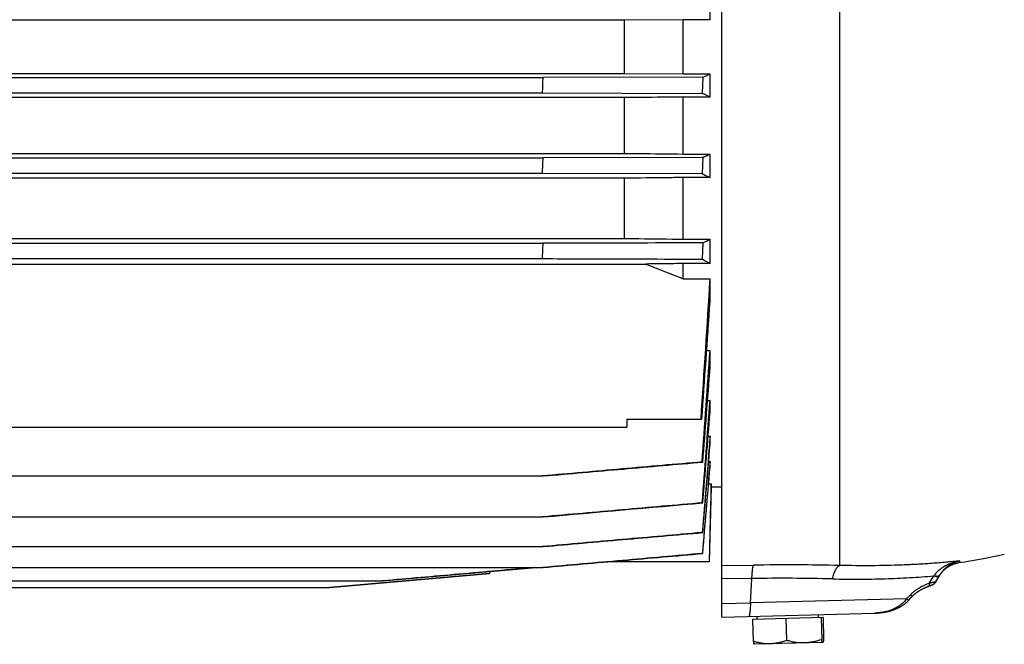
# Model space of a CAD drawing. Units: millimetres. Extents: x -2552 to 1357, y -737 to 1000.
# Drawn here: x -1563 to -1377, y -98 to 21 of the extents above; entities that cross this region are included whole.
import ezdxf

# ---------------------------------------------------------------- set-up
doc = ezdxf.new("R2010")
doc.units = ezdxf.units.MM
doc.header["$LTSCALE"] = 19.36
doc.layers.get('0').update_dxf_attribs({"linetype": 'CONTINUOUS'})

msp = doc.modelspace()

# ---------------------------------------------------------------- linework, layer by layer
at = {"color": 7, "linetype": 'CONTINUOUS'}
for p, q in [((-1430.03, -92.41), (-1430.03, 236.51)), ((-1432.24, 20.64), (-1432.24, 24.94)), ((-1448.52, 20.53), (-1677.44, 20.53)), ((-1437.32, 20.64), (-1448.52, 20.53)), ((-1448.52, 20.53), (-1448.52, 10.48)), ((-1432.24, 20.64), (-1437.32, 20.64)), ((-1437.32, 10.37), (-1437.32, 20.64)), ((-1677.44, 10.48), (-1448.52, 10.48)), ((-1662.1, 9.68), (-1463.86, 9.68)), ((-1433.63, 9.77), (-1463.86, 9.68)), ((-1448.52, 10.48), (-1437.32, 10.37)), ((-1437.32, 10.37), (-1432.24, 10.37)), ((-1433.63, 9.77), (-1433.73, 6.69)), ((-1432.24, 6.01), (-1432.24, 10.37)), ((-1448.52, 5.89), (-1677.44, 5.89)), ((-1661.99, 6.78), (-1463.96, 6.78)), ((-1463.96, 6.78), (-1433.73, 6.69)), ((-1448.52, 5.89), (-1448.52, -4.65)), ((-1432.24, 6.01), (-1437.32, 6.01)), ((-1437.32, -4.78), (-1437.32, 6.01)), ((-1677.44, -4.65), (-1448.52, -4.65)), ((-1662.11, -5.5), (-1463.86, -5.5)), ((-1433.62, -5.41), (-1463.86, -5.5)), ((-1437.32, -4.78), (-1432.24, -4.78)), ((-1433.62, -5.41), (-1433.75, -8.49)), ((-1432.24, -9.23), (-1432.24, -4.78)), ((-1661.97, -8.4), (-1463.98, -8.4)), ((-1463.98, -8.4), (-1433.75, -8.49)), ((-1432.24, -9.23), (-1437.32, -9.23)), ((-1437.32, -20.89), (-1437.32, -9.23)), ((-1448.52, -9.36), (-1677.44, -9.36)), ((-1448.52, -9.36), (-1448.52, -20.76)), ((-1677.44, -20.76), (-1448.52, -20.76)), ((-1662.11, -21.67), (-1463.85, -21.67)), ((-1437.32, -20.89), (-1432.24, -20.89)), ((-1433.61, -21.58), (-1433.77, -24.66)), ((-1432.24, -25.5), (-1432.24, -20.89)), ((-1681.52, -25.59), (-1444.44, -25.59)), ((-1661.96, -24.57), (-1464, -24.57)), ((-1432.24, -25.5), (-1437.32, -25.5)), ((-1437.32, -28.37), (-1437.32, -25.5)), ((-1437.32, -28.37), (-1432.24, -28.37)), ((-1432.24, -32.64), (-1432.24, -28.37)), ((-1432.88, -41.94), (-1432.24, -41.94)), ((-1432.24, -44.98), (-1432.24, -41.94)), ((-1432.72, -51.39), (-1432.24, -51.39)), ((-1432.24, -53.63), (-1432.24, -51.39)), ((-1447.98, -54.94), (-1433.8, -54.94)), ((-1447.98, -54.94), (-1447.98, -56.44)), ((-1677.98, -56.44), (-1447.98, -56.44)), ((-1432.6, -58.17), (-1432.24, -58.17)), ((-1432.24, -59.78), (-1432.24, -58.17)), ((-1433.75, -63.04), (-1433.62, -63.06)), ((-1432.5, -62.93), (-1432.24, -62.93)), ((-1432.24, -64.03), (-1432.24, -62.93)), ((-1662.1, -65.7), (-1463.85, -65.7)), ((-1432.51, -67.2), (-1432.06, -67.2)), ((-1432.05, -67.8), (-1432.42, -81.95)), ((-1432.06, -67.8), (-1432.06, -67.2)), ((-1430.03, -67.8), (-1432.06, -67.8)), ((-1433.73, -70.78), (-1433.63, -70.8)), ((-1662.09, -73.44), (-1463.86, -73.44)), ((-1433.64, -76.42), (-1433.72, -76.4)), ((-1662.08, -79.06), (-1463.87, -79.06)), ((-1451.71, -81.95), (-1453.77, -82.13)), ((-1432.42, -81.95), (-1451.71, -81.95)), ((-1433.65, -80.37), (-1433.7, -80.36)), ((-1662.08, -83.01), (-1463.88, -83.01)), ((-1494.23, -85.55), (-1465.21, -83.01)), ((-1473.99, -83.78), (-1474.02, -84.15)), ((-1473.98, -83.78), (-1474.01, -84.15)), ((-1465.21, -83.01), (-1473.98, -83.78)), ((-1631.73, -85.55), (-1494.23, -85.55)), ((-1474.02, -84.15), (-1504.25, -86.79)), ((-1504.24, -86.79), (-1474.01, -84.15)), ((-1474.01, -84.15), (-1474.02, -84.15)), ((-1389.52, -85.78), (-1389.5, -85.76)), ((-1389.51, -85.77), (-1389.5, -85.75)), ((-1389.5, -85.76), (-1389.49, -85.74)), ((-1389.49, -85.74), (-1389.48, -85.73)), ((-1389.48, -85.73), (-1389.47, -85.72)), ((-1389.47, -85.72), (-1389.46, -85.71)), ((-1389.46, -85.69), (-1389.45, -85.68)), ((-1389.46, -85.71), (-1389.45, -85.69)), ((-1389.45, -85.68), (-1389.44, -85.67)), ((-1389.44, -85.67), (-1389.43, -85.65)), ((-1389.43, -85.66), (-1389.42, -85.64)), ((-1389.42, -85.63), (-1388.76, -84.49)), ((-1389.42, -85.64), (-1389.42, -85.63)), ((-1388.84, -84.64), (-1388.81, -84.58)), ((-1388.81, -84.58), (-1388.77, -84.52)), ((-1621.7, -86.79), (-1504.25, -86.79)), ((-1392.97, -87.64), (-1392.93, -87.6)), ((-1392.93, -87.6), (-1392.88, -87.57)), ((-1392.88, -87.57), (-1392.83, -87.54)), ((-1392.83, -87.54), (-1392.78, -87.5)), ((-1392.78, -87.51), (-1392.73, -87.47)), ((-1392.73, -87.47), (-1392.67, -87.44)), ((-1392.68, -87.44), (-1392.62, -87.41)), ((-1392.63, -87.41), (-1392.57, -87.37)), ((-1392.57, -87.38), (-1392.51, -87.34)), ((-1392.52, -87.34), (-1392.46, -87.31)), ((-1392.46, -87.31), (-1392.4, -87.27)), ((-1392.41, -87.28), (-1392.35, -87.24)), ((-1392.35, -87.25), (-1392.29, -87.21)), ((-1392.29, -87.21), (-1392.23, -87.18)), ((-1392.24, -87.18), (-1392.17, -87.15)), ((-1392.18, -87.15), (-1392.11, -87.11)), ((-1392.12, -87.12), (-1392.05, -87.08)), ((-1392.06, -87.09), (-1391.99, -87.05)), ((-1392, -87.05), (-1391.92, -87.02)), ((-1391.93, -87.02), (-1391.86, -86.99)), ((-1391.87, -86.99), (-1391.8, -86.96)), ((-1391.8, -86.96), (-1391.73, -86.92)), ((-1391.74, -86.93), (-1391.67, -86.89)), ((-1391.67, -86.9), (-1391.6, -86.86)), ((-1391.61, -86.87), (-1391.53, -86.84)), ((-1391.54, -86.84), (-1391.47, -86.81)), ((-1391.47, -86.81), (-1391.4, -86.78)), ((-1391.41, -86.78), (-1391.34, -86.75)), ((-1391.34, -86.75), (-1391.27, -86.73)), ((-1391.28, -86.73), (-1391.21, -86.7)), ((-1391.21, -86.7), (-1391.15, -86.68)), ((-1391.09, -86.66), (-1391.03, -86.63)), ((-1391.03, -86.63), (-1390.93, -86.6)), ((-1390.97, -86.61), (-1390.97, -86.61)), ((-1390.95, -86.61), (-1390.91, -86.59)), ((-1390.91, -86.59), (-1390.87, -86.58)), ((-1390.87, -86.58), (-1390.83, -86.56)), ((-1390.84, -86.57), (-1390.8, -86.55)), ((-1390.8, -86.55), (-1390.76, -86.54)), ((-1390.78, -86.54), (-1390.73, -86.52)), ((-1390.73, -86.52), (-1390.68, -86.51)), ((-1390.69, -86.51), (-1390.64, -86.49)), ((-1390.65, -86.49), (-1390.6, -86.47)), ((-1390.61, -86.48), (-1390.57, -86.46)), ((-1390.57, -86.46), (-1390.53, -86.45)), ((-1390.54, -86.45), (-1390.49, -86.43)), ((-1390.5, -86.43), (-1390.46, -86.41)), ((-1390.46, -86.42), (-1390.42, -86.4)), ((-1390.43, -86.4), (-1390.38, -86.38)), ((-1390.39, -86.39), (-1390.35, -86.37)), ((-1390.36, -86.37), (-1390.32, -86.35)), ((-1390.33, -86.36), (-1390.29, -86.34)), ((-1390.3, -86.34), (-1390.26, -86.33)), ((-1390.27, -86.33), (-1390.24, -86.32)), ((-1390.24, -86.32), (-1390.21, -86.31)), ((-1390.22, -86.31), (-1390.2, -86.3)), ((-1390.2, -86.3), (-1390.18, -86.29)), ((-1390.18, -86.29), (-1390.16, -86.28)), ((-1390.16, -86.28), (-1390.14, -86.27)), ((-1390.14, -86.27), (-1390.12, -86.26)), ((-1390.12, -86.26), (-1390.1, -86.25)), ((-1390.11, -86.25), (-1390.09, -86.24)), ((-1390.09, -86.25), (-1390.07, -86.24)), ((-1390.08, -86.24), (-1390.06, -86.23)), ((-1390.06, -86.23), (-1390.04, -86.22)), ((-1390.06, -86.23), (-1390.06, -86.23)), ((-1390.05, -86.22), (-1390.03, -86.22)), ((-1390.04, -86.22), (-1390.02, -86.21)), ((-1390.03, -86.21), (-1390.01, -86.21)), ((-1390.02, -86.21), (-1390, -86.2)), ((-1390.01, -86.2), (-1390, -86.2)), ((-1390, -86.2), (-1389.99, -86.19)), ((-1389.99, -86.19), (-1389.98, -86.19)), ((-1389.98, -86.18), (-1389.97, -86.18)), ((-1389.98, -86.19), (-1389.97, -86.18)), ((-1389.97, -86.18), (-1389.96, -86.17)), ((-1389.96, -86.18), (-1389.95, -86.17)), ((-1389.95, -86.17), (-1389.94, -86.16)), ((-1389.95, -86.17), (-1389.94, -86.16)), ((-1389.94, -86.16), (-1389.93, -86.16)), ((-1389.93, -86.16), (-1389.92, -86.15)), ((-1389.92, -86.15), (-1389.91, -86.14)), ((-1389.91, -86.15), (-1389.9, -86.14)), ((-1389.9, -86.14), (-1389.89, -86.13)), ((-1389.9, -86.14), (-1389.9, -86.14)), ((-1389.89, -86.13), (-1389.88, -86.12)), ((-1389.89, -86.13), (-1389.88, -86.13)), ((-1389.88, -86.12), (-1389.87, -86.12)), ((-1389.87, -86.11), (-1389.86, -86.11)), ((-1389.87, -86.12), (-1389.86, -86.11)), ((-1389.86, -86.11), (-1389.85, -86.1)), ((-1389.85, -86.11), (-1389.84, -86.1)), ((-1389.84, -86.1), (-1389.84, -86.09)), ((-1389.8, -86.07), (-1389.79, -86.06)), ((-1389.79, -86.06), (-1389.78, -86.05)), ((-1389.78, -86.05), (-1389.77, -86.04)), ((-1389.78, -86.05), (-1389.78, -86.05)), ((-1389.77, -86.04), (-1389.76, -86.03)), ((-1389.76, -86.04), (-1389.75, -86.03)), ((-1389.75, -86.03), (-1389.74, -86.02)), ((-1389.74, -86.01), (-1389.72, -86)), ((-1389.74, -86.02), (-1389.73, -86.01)), ((-1389.73, -86.01), (-1389.72, -86)), ((-1389.72, -86), (-1389.71, -85.99)), ((-1389.71, -85.99), (-1389.7, -85.98)), ((-1389.7, -85.98), (-1389.69, -85.97)), ((-1389.69, -85.98), (-1389.68, -85.97)), ((-1389.68, -85.96), (-1389.66, -85.95)), ((-1389.68, -85.97), (-1389.67, -85.96)), ((-1389.67, -85.95), (-1389.65, -85.94)), ((-1389.66, -85.94), (-1389.65, -85.93)), ((-1389.65, -85.93), (-1389.64, -85.92)), ((-1389.64, -85.93), (-1389.63, -85.91)), ((-1389.63, -85.92), (-1389.62, -85.9)), ((-1389.62, -85.9), (-1389.61, -85.89)), ((-1389.62, -85.91), (-1389.62, -85.9)), ((-1389.61, -85.89), (-1389.6, -85.88)), ((-1389.6, -85.88), (-1389.59, -85.87)), ((-1389.59, -85.87), (-1389.58, -85.86)), ((-1389.58, -85.85), (-1389.56, -85.84)), ((-1389.58, -85.86), (-1389.57, -85.85)), ((-1389.57, -85.84), (-1389.55, -85.83)), ((-1389.56, -85.83), (-1389.55, -85.82)), ((-1389.55, -85.82), (-1389.54, -85.81)), ((-1389.54, -85.81), (-1389.53, -85.8)), ((-1389.53, -85.8), (-1389.52, -85.79)), ((-1389.52, -85.79), (-1389.51, -85.78)), ((-1394.63, -89.22), (-1394.17, -88.7)), ((-1394.56, -89.14), (-1394.41, -88.97)), ((-1394.33, -88.88), (-1393.94, -88.45)), ((-1393.94, -88.45), (-1393.92, -88.44)), ((-1393.92, -88.44), (-1393.9, -88.41)), ((-1393.9, -88.41), (-1393.88, -88.39)), ((-1393.88, -88.39), (-1393.85, -88.36)), ((-1393.85, -88.36), (-1393.83, -88.33)), ((-1393.83, -88.33), (-1393.8, -88.31)), ((-1393.8, -88.31), (-1393.77, -88.28)), ((-1393.77, -88.28), (-1393.75, -88.26)), ((-1393.75, -88.26), (-1393.72, -88.23)), ((-1393.72, -88.23), (-1393.69, -88.2)), ((-1393.35, -87.91), (-1393.31, -87.88)), ((-1393.31, -87.88), (-1393.27, -87.85)), ((-1393.27, -87.85), (-1393.23, -87.82)), ((-1393.23, -87.82), (-1393.19, -87.79)), ((-1393.19, -87.79), (-1393.15, -87.76)), ((-1393.15, -87.76), (-1393.11, -87.73)), ((-1393.11, -87.73), (-1393.06, -87.7)), ((-1393.07, -87.7), (-1393.02, -87.67)), ((-1393.02, -87.67), (-1392.97, -87.63)), ((-1398.72, -91.37), (-1398.6, -91.35)), ((-1397.82, -91.13), (-1397.71, -91.1)), ((-1397.61, -91.07), (-1397.51, -91.03)), ((-1396.84, -90.76), (-1396.75, -90.72)), ((-1396.75, -90.72), (-1396.66, -90.68)), ((-1396.66, -90.68), (-1396.58, -90.64)), ((-1430.03, -92.41), (-1401.02, -91.65)), ((-1410.85, -92.51), (-1424.19, -92.86)), ((-1424.19, -92.86), (-1424.08, -96.97)), ((-1423.32, -92.83), (-1423.33, -92.23)), ((-1417.87, -92.69), (-1417.76, -96.81)), ((-1411.72, -92.53), (-1411.74, -91.93)), ((-1411.2, -92.52), (-1411.1, -96.63)), ((-1410.85, -92.51), (-1410.74, -96.62)), ((-1398.83, -91.4), (-1398.72, -91.37)), ((-1423.89, -97.55), (-1423.9, -97.55)), ((-1410.9, -97.21), (-1423.89, -97.55))]:
    msp.add_line(p, q, dxfattribs=at)
at = {"color": 9, "linetype": 'CONTINUOUS'}
for p, q in [((-1407.72, 49.82), (-1407.72, -82.63)), ((-1384.96, -81.77), (-1385.15, -82.1)), ((-1430.03, -82.67), (-1424.01, -82.58)), ((-1424.32, -85.1), (-1430.03, -85.19)), ((-1424.6, -89.68), (-1424.32, -85.1)), ((-1390.69, -85.95), (-1389.89, -84.59)), ((-1395.02, -88.96), (-1424.6, -89.68)), ((-1430.03, -89.82), (-1424.6, -89.68))]:
    msp.add_line(p, q, dxfattribs=at)
at = {"color": 7, "linetype": 'CONTINUOUS'}
for points in [[(-1388.77, -84.52), (-1388.74, -84.46), (-1388.7, -84.4), (-1388.66, -84.34), (-1388.62, -84.29), (-1388.58, -84.23), (-1388.54, -84.17), (-1388.5, -84.11), (-1388.45, -84.06), (-1388.41, -84), (-1388.37, -83.95), (-1388.32, -83.89), (-1388.27, -83.84), (-1388.23, -83.79), (-1388.18, -83.73), (-1388.13, -83.68), (-1388.08, -83.63), (-1388.03, -83.58), (-1387.98, -83.53), (-1387.93, -83.48), (-1387.88, -83.43), (-1387.83, -83.38), (-1387.78, -83.34), (-1387.72, -83.29), (-1387.67, -83.24), (-1387.62, -83.2), (-1387.56, -83.16), (-1387.51, -83.11), (-1387.45, -83.07), (-1387.39, -83.03), (-1387.34, -82.99), (-1387.28, -82.95), (-1387.22, -82.91), (-1387.16, -82.87), (-1387.1, -82.83), (-1387.04, -82.8), (-1386.98, -82.76), (-1386.92, -82.73), (-1386.86, -82.69), (-1386.8, -82.66), (-1386.74, -82.62), (-1386.67, -82.59), (-1386.61, -82.56), (-1386.55, -82.53), (-1386.48, -82.5), (-1386.42, -82.47), (-1386.35, -82.45), (-1386.29, -82.42), (-1386.22, -82.39), (-1386.16, -82.37), (-1386.09, -82.34), (-1386.02, -82.32), (-1385.96, -82.3), (-1385.89, -82.28), (-1385.82, -82.25), (-1385.75, -82.23), (-1385.68, -82.22), (-1385.62, -82.2), (-1385.55, -82.18), (-1385.48, -82.17), (-1385.41, -82.15), (-1385.34, -82.14), (-1385.27, -82.12), (-1385.2, -82.11), (-1385.15, -82.1)], [(-1391.15, -86.68), (-1391.09, -86.66), (-1391.03, -86.63)], [(-1389.84, -86.09), (-1389.83, -86.09), (-1389.82, -86.08), (-1389.81, -86.08), (-1389.81, -86.07), (-1389.8, -86.07)], [(-1389.83, -86.09), (-1389.82, -86.08), (-1389.81, -86.08)], [(-1396.25, -90.47), (-1396.17, -90.42), (-1396.09, -90.38), (-1396.02, -90.33), (-1395.94, -90.29), (-1395.87, -90.24), (-1395.8, -90.19), (-1395.72, -90.15), (-1395.65, -90.1), (-1395.59, -90.05), (-1395.52, -90), (-1395.45, -89.96), (-1395.39, -89.91), (-1395.33, -89.86), (-1395.27, -89.81), (-1395.21, -89.76), (-1395.15, -89.71), (-1395.09, -89.66), (-1395.03, -89.61), (-1394.98, -89.56), (-1394.92, -89.51), (-1394.87, -89.46), (-1394.82, -89.41), (-1394.77, -89.36), (-1394.72, -89.31), (-1394.67, -89.26), (-1394.63, -89.22)], [(-1393.69, -88.2), (-1393.66, -88.17), (-1393.63, -88.15), (-1393.6, -88.12), (-1393.56, -88.09)], [(-1393.66, -88.17), (-1393.63, -88.15), (-1393.6, -88.12), (-1393.56, -88.09), (-1393.53, -88.06)], [(-1393.53, -88.06), (-1393.5, -88.03), (-1393.46, -88), (-1393.43, -87.97), (-1393.39, -87.94), (-1393.35, -87.91)], [(-1398.72, -91.37), (-1398.6, -91.35), (-1398.48, -91.32)], [(-1398.48, -91.32), (-1398.37, -91.29), (-1398.26, -91.26), (-1398.14, -91.23), (-1398.04, -91.2), (-1397.93, -91.17), (-1397.82, -91.13)], [(-1398.48, -91.32), (-1398.37, -91.29), (-1398.26, -91.26), (-1398.14, -91.23), (-1398.03, -91.2), (-1397.93, -91.17)], [(-1397.82, -91.13), (-1397.71, -91.1), (-1397.61, -91.07), (-1397.51, -91.03), (-1397.41, -90.99), (-1397.31, -90.96), (-1397.21, -90.92), (-1397.12, -90.88), (-1397.02, -90.84), (-1396.93, -90.8), (-1396.84, -90.76)], [(-1397.41, -90.99), (-1397.31, -90.96), (-1397.21, -90.92), (-1397.12, -90.88), (-1397.02, -90.84), (-1396.93, -90.8)], [(-1396.58, -90.64), (-1396.49, -90.6), (-1396.41, -90.55), (-1396.33, -90.51), (-1396.25, -90.47)], [(-1396.58, -90.64), (-1396.49, -90.6), (-1396.41, -90.55), (-1396.33, -90.51)], [(-1396.25, -90.47), (-1396.17, -90.42), (-1396.09, -90.38), (-1396.02, -90.33), (-1395.94, -90.29)], [(-1395.87, -90.24), (-1395.8, -90.19), (-1395.72, -90.15), (-1395.66, -90.1)], [(-1395.59, -90.05), (-1395.52, -90), (-1395.45, -89.96), (-1395.39, -89.91), (-1395.33, -89.86)], [(-1401.02, -91.65), (-1400.89, -91.65), (-1400.75, -91.64), (-1400.62, -91.63), (-1400.48, -91.62), (-1400.35, -91.61), (-1400.22, -91.6), (-1400.08, -91.59), (-1399.95, -91.58), (-1399.82, -91.56), (-1399.7, -91.55), (-1399.57, -91.53), (-1399.44, -91.51)], [(-1401.02, -91.65), (-1400.89, -91.65), (-1400.75, -91.64), (-1400.62, -91.63), (-1400.48, -91.62), (-1400.35, -91.61)], [(-1400.22, -91.6), (-1400.08, -91.59), (-1399.95, -91.58), (-1399.82, -91.56), (-1399.7, -91.55), (-1399.57, -91.53)], [(-1399.44, -91.51), (-1399.32, -91.49), (-1399.2, -91.47), (-1399.07, -91.45), (-1398.95, -91.42), (-1398.83, -91.4)], [(-1399.44, -91.51), (-1399.32, -91.49), (-1399.2, -91.47), (-1399.07, -91.45), (-1398.95, -91.42)]]:
    msp.add_lwpolyline(points, dxfattribs=at)
for centre, radius, start, end in [((-2186.69, 33.43), 723.21, 357.88807, 358.11773), ((-1517.05, 204.43), 211.78, 293.197, 293.6054), ((-1488.85, -116.93), 135.35, 65.2761, 65.9704), ((-2202.69, 25.13), 739.47, 357.40143, 357.62611), ((-1480.16, 97.95), 113.35, 294.2418, 295.0075), ((-2264.5, 18.94), 801.68, 356.88859, 357.09592), ((-1459.86, 32.53), 60.14, 295.8803, 297.34), ((-905.85, 1346.22), 1473.75, 248.5646, 248.86149), ((-5177.11, 199.59), 3751.8, 356.10995, 356.5166), ((-6162.13, 287.12), 4740.68, 355.8623, 356.13244), ((-6579.63, 316.22), 5159.83, 355.7848, 356.01969), ((-8411.96, 477.69), 6999.27, 355.569028, 355.717427), ((-8988.36, 521.18), 7577.78, 355.519676, 355.666678), ((-1413.22, 95.7), 180, 278.9708, 281.7609)]:
    msp.add_arc(centre, radius, start, end, dxfattribs=at)
at = {"color": 9, "linetype": 'CONTINUOUS'}
for centre, radius, start, end in [((-1417.38, -541.37), 458.84, 88.7936, 90.828), ((-1418.52, -475.16), 390.1, 88.6087, 90.8517), ((-1404.86, -73.02), 18.92, 322.298, 322.529), ((-1539.69, 44.87), 197.08, 317.2298, 317.5303)]:
    msp.add_arc(centre, radius, start, end, dxfattribs=at)
at = {"color": 7, "linetype": 'CONTINUOUS'}
for points, knots in [([(-1437.32, 6.01), (-1438.25, 6), (-1441.99, 5.96), (-1445.72, 5.92), (-1448.52, 5.89)], [0, 0, 0, 0, 0.250062, 1, 1, 1, 1]), ([(-1448.52, -4.65), (-1447.58, -4.66), (-1443.85, -4.7), (-1440.12, -4.74), (-1437.32, -4.78)], [0, 0, 0, 0, 0.24993, 1, 1, 1, 1]), ([(-1437.32, -9.23), (-1438.25, -9.24), (-1441.99, -9.28), (-1445.72, -9.32), (-1448.52, -9.36)], [0, 0, 0, 0, 0.250127, 1, 1, 1, 1]), ([(-1433.75, -8.49), (-1433.62, -8.55), (-1433.12, -8.79), (-1432.61, -9.04), (-1432.24, -9.23)], [0, 0, 0, 0, 0.254201, 1, 1, 1, 1]), ([(-1433.61, -21.58), (-1436.13, -21.59), (-1446.21, -21.62), (-1456.29, -21.65), (-1463.85, -21.67)], [0, 0, 0, 0, 0.250007, 1, 1, 1, 1]), ([(-1448.52, -20.76), (-1447.58, -20.77), (-1443.85, -20.81), (-1440.12, -20.86), (-1437.32, -20.89)], [0, 0, 0, 0, 0.249841, 1, 1, 1, 1]), ([(-1464, -24.57), (-1461.48, -24.58), (-1451.4, -24.61), (-1441.33, -24.64), (-1433.77, -24.66)], [0, 0, 0, 0, 0.249993, 1, 1, 1, 1]), ([(-1437.32, -25.5), (-1437.91, -25.51), (-1440.29, -25.54), (-1442.66, -25.57), (-1444.44, -25.59)], [0, 0, 0, 0, 0.250188, 1, 1, 1, 1]), ([(-1433.77, -24.66), (-1433.51, -24.8), (-1433, -25.07), (-1432.49, -25.36), (-1432.24, -25.5)], [0, 0, 0, 0, 0.509776, 1, 1, 1, 1]), ([(-1433.75, -63.04), (-1436.27, -63.26), (-1441.31, -63.7), (-1448.87, -64.37), (-1456.43, -65.03), (-1461.46, -65.48), (-1463.98, -65.7)], [0, 0, 0, 0, 0.25, 0.5, 0.75, 1, 1, 1, 1]), ([(-1463.85, -65.7), (-1458.81, -65.26), (-1448.73, -64.38), (-1438.66, -63.5), (-1433.62, -63.06)], [0, 0, 0, 0, 0.5, 1, 1, 1, 1]), ([(-1433.73, -70.78), (-1436.25, -71), (-1441.29, -71.44), (-1448.85, -72.1), (-1456.41, -72.77), (-1461.45, -73.21), (-1463.97, -73.44)], [0, 0, 0, 0, 0.25, 0.5, 0.75, 1, 1, 1, 1]), ([(-1433.72, -76.4), (-1436.24, -76.62), (-1441.28, -77.06), (-1448.84, -77.73), (-1456.39, -78.39), (-1461.43, -78.83), (-1463.95, -79.06)], [0, 0, 0, 0, 0.25, 0.5, 0.75, 1, 1, 1, 1]), ([(-1463.87, -79.06), (-1461.35, -78.84), (-1456.31, -78.39), (-1448.75, -77.73), (-1441.19, -77.07), (-1436.15, -76.63), (-1433.64, -76.42)], [0, 0, 0, 0, 0.25, 0.5, 0.75, 1, 1, 1, 1]), ([(-1433.7, -80.36), (-1436.22, -80.58), (-1441.26, -81.02), (-1448.82, -81.69), (-1456.38, -82.35), (-1461.42, -82.79), (-1463.94, -83.01)], [0, 0, 0, 0, 0.25, 0.5, 0.75, 1, 1, 1, 1]), ([(-1463.88, -83.01), (-1461.36, -82.79), (-1456.32, -82.35), (-1448.76, -81.69), (-1441.2, -81.03), (-1436.16, -80.59), (-1433.65, -80.37)], [0, 0, 0, 0, 0.25, 0.5, 0.75, 1, 1, 1, 1]), ([(-1465.32, -83.01), (-1467.73, -83.22), (-1472.56, -83.65), (-1479.79, -84.28), (-1487.03, -84.91), (-1491.85, -85.34), (-1494.26, -85.55)], [0, 0, 0, 0, 0.25, 0.5, 0.75, 1, 1, 1, 1]), ([(-1417.76, -96.81), (-1418.02, -96.9), (-1418.53, -97.08), (-1419.31, -97.28), (-1420.1, -97.42), (-1420.64, -97.46), (-1420.91, -97.47)], [0, 0, 0, 0, 0.251756, 0.50217, 0.751428, 1, 1, 1, 1]), ([(-1414.42, -97.3), (-1414.7, -97.31), (-1415.26, -97.3), (-1416.11, -97.2), (-1416.94, -97.04), (-1417.49, -96.89), (-1417.76, -96.81)], [0, 0, 0, 0, 0.249069, 0.498584, 0.748854, 1, 1, 1, 1]), ([(-1411.1, -96.63), (-1411.36, -96.73), (-1411.91, -96.9), (-1412.73, -97.11), (-1413.57, -97.25), (-1414.13, -97.29), (-1414.42, -97.3)], [0, 0, 0, 0, 0.251146, 0.501416, 0.750932, 1, 1, 1, 1]), ([(-1410.91, -97.21), (-1410.92, -97.21), (-1410.93, -97.2), (-1410.94, -97.18), (-1410.96, -97.16), (-1410.97, -97.14), (-1410.98, -97.1), (-1411, -97.05), (-1411.01, -97), (-1411.03, -96.94), (-1411.05, -96.86), (-1411.07, -96.75), (-1411.09, -96.67), (-1411.1, -96.63)], [0, 0, 0, 0, 0.043075, 0.072501, 0.108049, 0.149962, 0.198292, 0.313909, 0.380911, 0.453761, 0.616031, 0.798766, 1, 1, 1, 1]), ([(-1410.74, -96.62), (-1410.75, -96.7), (-1410.77, -96.81), (-1410.79, -96.94), (-1410.81, -97.02), (-1410.83, -97.09), (-1410.84, -97.14), (-1410.86, -97.17), (-1410.87, -97.18), (-1410.88, -97.2), (-1410.89, -97.2), (-1410.89, -97.21)], [0, 0, 0, 0, 0.373418, 0.532856, 0.671747, 0.788456, 0.881854, 0.919701, 0.951741, 0.978281, 1, 1, 1, 1]), ([(-1424.08, -96.97), (-1424.06, -97.05), (-1424.04, -97.15), (-1424.01, -97.29), (-1423.99, -97.37), (-1423.97, -97.43), (-1423.95, -97.48), (-1423.93, -97.51), (-1423.92, -97.53), (-1423.91, -97.54), (-1423.9, -97.54), (-1423.9, -97.55)], [0, 0, 0, 0, 0.37336, 0.532773, 0.671687, 0.788465, 0.881908, 0.919756, 0.951784, 0.978303, 1, 1, 1, 1]), ([(-1420.91, -97.47), (-1421.17, -97.48), (-1421.71, -97.47), (-1422.51, -97.37), (-1423.3, -97.2), (-1423.82, -97.06), (-1424.08, -96.97)], [0, 0, 0, 0, 0.248572, 0.49783, 0.748243, 1, 1, 1, 1]), ([(-1410.89, -97.21), (-1410.89, -97.21), (-1410.9, -97.21), (-1410.9, -97.21), (-1410.9, -97.21)], [0, 0, 0, 0, 0.267536, 1, 1, 1, 1])]:
    msp.add_open_spline(points, degree=3, knots=knots, dxfattribs=at)
for points in [[(-1433.63, -70.8), (-1433.16, -65.07), (-1432.7, -59.35), (-1432.24, -53.63)], [(-1432.24, -58.17), (-1432.73, -64.24), (-1433.22, -70.32), (-1433.72, -76.4)], [(-1433.64, -76.42), (-1433.17, -70.87), (-1432.7, -65.33), (-1432.24, -59.78)], [(-1432.24, -62.93), (-1432.73, -68.74), (-1433.21, -74.55), (-1433.7, -80.36)], [(-1433.65, -80.37), (-1433.18, -74.92), (-1432.71, -69.48), (-1432.24, -64.03)], [(-1432.06, -67.2), (-1432.18, -72.12), (-1432.31, -77.03), (-1432.43, -81.95)], [(-1463.86, -73.44), (-1453.78, -72.55), (-1443.7, -71.67), (-1433.63, -70.8)], [(-1410.9, -97.21), (-1410.91, -97.21), (-1410.91, -97.21), (-1410.91, -97.21)]]:
    msp.add_open_spline(points, degree=3, dxfattribs=at)
at = {"color": 9, "linetype": 'CONTINUOUS'}
for points, knots in [([(-1384.96, -81.77), (-1385.83, -81.86), (-1387.59, -82.04), (-1390.28, -82.26), (-1393.04, -82.43), (-1396.84, -82.6), (-1401.74, -82.71), (-1405.71, -82.67), (-1407.72, -82.63)], [0, 0, 0, 0, 0.115097, 0.233365, 0.354642, 0.478761, 0.734799, 1, 1, 1, 1]), ([(-1384.96, -81.77), (-1385.19, -81.81), (-1385.54, -81.88), (-1386, -82.01), (-1386.45, -82.16), (-1386.9, -82.33), (-1387.33, -82.53), (-1387.65, -82.69), (-1387.96, -82.87), (-1388.26, -83.07), (-1388.56, -83.27), (-1388.94, -83.57), (-1389.38, -83.97), (-1389.7, -84.34), (-1389.84, -84.53)], [0, 0, 0, 0, 0.124428, 0.186694, 0.248988, 0.373648, 0.43605, 0.498494, 0.560985, 0.623525, 0.686121, 0.748777, 0.874245, 1, 1, 1, 1]), ([(-1388.76, -84.49), (-1388.65, -84.31), (-1388.42, -83.95), (-1388.08, -83.54), (-1387.78, -83.25), (-1387.56, -83.04), (-1387.32, -82.85), (-1387, -82.62), (-1386.58, -82.36), (-1386.06, -82.1), (-1385.52, -81.9), (-1385.14, -81.81), (-1384.96, -81.77)], [0, 0, 0, 0, 0.134678, 0.265535, 0.329721, 0.393142, 0.455869, 0.517979, 0.640553, 0.761413, 0.881075, 1, 1, 1, 1]), ([(-1424.32, -85.1), (-1424.32, -84.94), (-1424.3, -84.64), (-1424.27, -84.2), (-1424.24, -83.8), (-1424.2, -83.45), (-1424.17, -83.19), (-1424.14, -83.01), (-1424.11, -82.89), (-1424.09, -82.79), (-1424.07, -82.71), (-1424.04, -82.64), (-1424.02, -82.6), (-1424.01, -82.58)], [0, 0, 0, 0, 0.187333, 0.360279, 0.516892, 0.655243, 0.773599, 0.824946, 0.870935, 0.911478, 0.94651, 0.976002, 1, 1, 1, 1]), ([(-1409.05, -85.18), (-1409.02, -85.01), (-1408.94, -84.7), (-1408.81, -84.24), (-1408.65, -83.84), (-1408.49, -83.48), (-1408.34, -83.22), (-1408.21, -83.04), (-1408.12, -82.93), (-1408.02, -82.83), (-1407.89, -82.72), (-1407.79, -82.66), (-1407.72, -82.63)], [0, 0, 0, 0, 0.170713, 0.330167, 0.476975, 0.609909, 0.728155, 0.7818, 0.83187, 0.878496, 0.921874, 1, 1, 1, 1]), ([(-1409.05, -85.18), (-1407.38, -85.22), (-1404.07, -85.25), (-1399.19, -85.17), (-1394.47, -84.96), (-1391.4, -84.73), (-1389.89, -84.59)], [0, 0, 0, 0, 0.26244, 0.517281, 0.76346, 1, 1, 1, 1]), ([(-1389.42, -85.64), (-1389.43, -85.64), (-1389.44, -85.66), (-1389.47, -85.68), (-1389.51, -85.7), (-1389.56, -85.72), (-1389.61, -85.74), (-1389.7, -85.77), (-1389.84, -85.81), (-1390.02, -85.85), (-1390.22, -85.89), (-1390.45, -85.92), (-1390.61, -85.94), (-1390.69, -85.95)], [0, 0, 0, 0, 0.020371, 0.046828, 0.079578, 0.118631, 0.163934, 0.215294, 0.335159, 0.476131, 0.635655, 0.81107, 1, 1, 1, 1]), ([(-1389.89, -84.59), (-1389.83, -84.61), (-1389.7, -84.64), (-1389.52, -84.68), (-1389.36, -84.71), (-1389.22, -84.72), (-1389.1, -84.72), (-1389.01, -84.71), (-1388.94, -84.69), (-1388.89, -84.67), (-1388.86, -84.64), (-1388.84, -84.63)], [0, 0, 0, 0, 0.185418, 0.354053, 0.505118, 0.638018, 0.752532, 0.849403, 0.891839, 0.930736, 1, 1, 1, 1]), ([(-1389.84, -84.53), (-1389.77, -84.55), (-1389.64, -84.58), (-1389.45, -84.62), (-1389.28, -84.64), (-1389.13, -84.64), (-1389, -84.63), (-1388.91, -84.61), (-1388.85, -84.58), (-1388.81, -84.56), (-1388.78, -84.53), (-1388.77, -84.5), (-1388.76, -84.49)], [0, 0, 0, 0, 0.189055, 0.359743, 0.511227, 0.642975, 0.755132, 0.849282, 0.890643, 0.928957, 0.965064, 1, 1, 1, 1]), ([(-1389.42, -85.63), (-1389.42, -85.63), (-1389.42, -85.63), (-1389.42, -85.63), (-1389.42, -85.64)], [0, 0, 0, 0, 0.235251, 1, 1, 1, 1]), ([(-1388.84, -84.63), (-1388.84, -84.62), (-1388.83, -84.61), (-1388.82, -84.6), (-1388.82, -84.59)], [0, 0, 0, 0, 0.253613, 1, 1, 1, 1]), ([(-1394.32, -88.2), (-1394.19, -88.06), (-1393.92, -87.8), (-1393.5, -87.45), (-1393.05, -87.13), (-1392.44, -86.74), (-1391.81, -86.41), (-1391.17, -86.13), (-1390.85, -86.01), (-1390.69, -85.95)], [0, 0, 0, 0, 0.129688, 0.258911, 0.38702, 0.513635, 0.761302, 0.881935, 1, 1, 1, 1]), ([(-1390.69, -85.95), (-1390.69, -85.99), (-1390.69, -86.08), (-1390.71, -86.19), (-1390.73, -86.3), (-1390.77, -86.39), (-1390.81, -86.47), (-1390.86, -86.54), (-1390.92, -86.59), (-1390.96, -86.61), (-1390.98, -86.62)], [0, 0, 0, 0, 0.166214, 0.320192, 0.461356, 0.589545, 0.705445, 0.810604, 0.907542, 1, 1, 1, 1]), ([(-1395.02, -88.96), (-1395.1, -89.07), (-1395.28, -89.29), (-1395.68, -89.71), (-1396.12, -90.07), (-1396.59, -90.39), (-1397.08, -90.68), (-1397.71, -90.99), (-1398.51, -91.27), (-1399.34, -91.47), (-1400.17, -91.6), (-1400.73, -91.64), (-1401.02, -91.65)], [0, 0, 0, 0, 0.063291, 0.126425, 0.252191, 0.314923, 0.377547, 0.502461, 0.627091, 0.75151, 0.875793, 1, 1, 1, 1]), ([(-1395.02, -88.96), (-1394.99, -88.98), (-1394.94, -89.02), (-1394.87, -89.07), (-1394.8, -89.12), (-1394.76, -89.16), (-1394.72, -89.18), (-1394.7, -89.19), (-1394.68, -89.2), (-1394.67, -89.21), (-1394.66, -89.22), (-1394.65, -89.22), (-1394.64, -89.22), (-1394.64, -89.22), (-1394.63, -89.22), (-1394.63, -89.22)], [0, 0, 0, 0, 0.220148, 0.415739, 0.585221, 0.727068, 0.78717, 0.839823, 0.884872, 0.92219, 0.951816, 0.974018, 0.982523, 0.989485, 1, 1, 1, 1]), ([(-1394.32, -88.2), (-1394.29, -88.22), (-1394.24, -88.26), (-1394.17, -88.31), (-1394.11, -88.36), (-1394.06, -88.39), (-1394.03, -88.41), (-1394.01, -88.43), (-1393.99, -88.44), (-1393.97, -88.44), (-1393.96, -88.45), (-1393.95, -88.45), (-1393.95, -88.45), (-1393.94, -88.45), (-1393.94, -88.45), (-1393.94, -88.45)], [0, 0, 0, 0, 0.220266, 0.415892, 0.585351, 0.727147, 0.78722, 0.839849, 0.884879, 0.922189, 0.951809, 0.974007, 0.982513, 0.989477, 1, 1, 1, 1]), ([(-1424.6, -89.68), (-1424.6, -89.87), (-1424.62, -90.22), (-1424.64, -90.66), (-1424.66, -90.98), (-1424.68, -91.19), (-1424.7, -91.39), (-1424.72, -91.57), (-1424.74, -91.73), (-1424.76, -91.87), (-1424.79, -91.97), (-1424.8, -92.05), (-1424.82, -92.09), (-1424.83, -92.14), (-1424.85, -92.17), (-1424.86, -92.2), (-1424.88, -92.24), (-1424.91, -92.27), (-1424.93, -92.28)], [0, 0, 0, 0, 0.212661, 0.405186, 0.492858, 0.574328, 0.649279, 0.717398, 0.7784, 0.832093, 0.878322, 0.898601, 0.916975, 0.933443, 0.948025, 0.960757, 0.971699, 1, 1, 1, 1])]:
    msp.add_open_spline(points, degree=3, knots=knots, dxfattribs=at)

doc.saveas('drawing.dxf')
